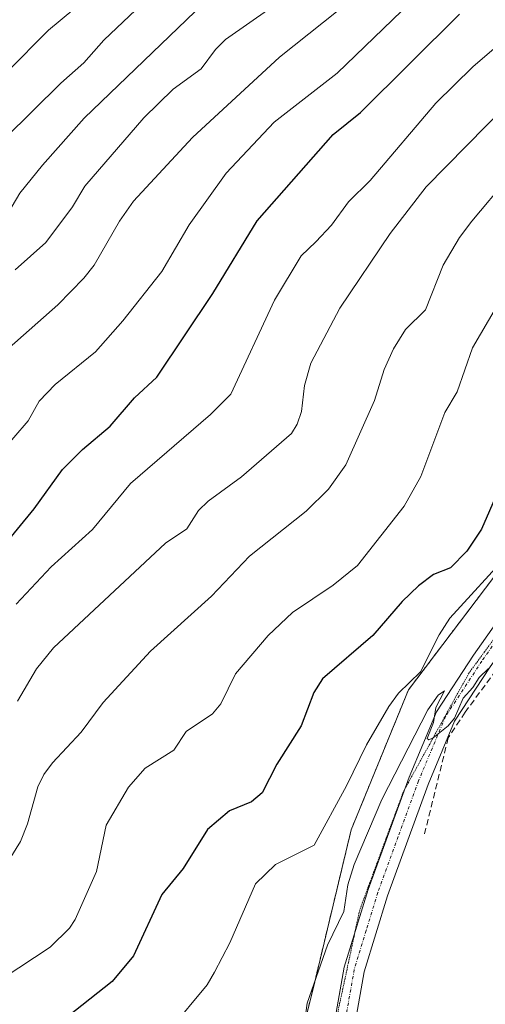
# Model space of a CAD drawing. Units: metres. Extents: x 668396 to 671856, y 4749002 to 4751400.
# Drawn here: x 669382 to 669457, y 4750632 to 4750791 of the extents above; entities that cross this region are included whole.
import ezdxf

# ---------------------------------------------------------------- set-up
doc = ezdxf.new("R2010")
doc.units = ezdxf.units.M
doc.header["$MEASUREMENT"] = 0
for name, pattern in [('TRAZO_Y_PUNTO', [1, 0.5, -0.25, 0, -0.25]), ('TRAZOS', [0.75, 0.5, -0.25]), ('TRAZOS2', [0.375, 0.25, -0.125]), ('TRAZOSX2', [1.5, 1, -0.5])]:
    doc.linetypes.add(name, pattern=pattern)
for name, color, linetype, lineweight in [('Arbolado forestal', 92, 'TRAZOS', 0), ('Arbolado forestal CxS', 92, 'Continuous', 0), ('Curva de nivel maestra', 36, 'Continuous', 30), ('Curva de nivel normal', 36, 'Continuous', 0), ('Obra de contención lineal', 1, 'TRAZOSX2', 13), ('Pista no pavimentada', 254, 'Continuous', 13), ('Pista no pavimentada Cxs', 254, 'Continuous', 0), ('Pista pavimentada eje', 135, 'TRAZO_Y_PUNTO', 0), ('Prado', 92, 'Continuous', 0), ('Prado CxS', 92, 'Continuous', 0), ('Vía pecuaria eje', 92, 'TRAZOS2', 0)]:
    doc.layers.add(name, color=color, linetype=linetype, lineweight=lineweight)

# ---------------------------------------------------------------- blocks, each defined once
blk = doc.blocks.new('*U163')
at = {"layer": 'Curva de nivel normal', "color": 36, "linetype": 'Continuous', "lineweight": 0}
blk.add_polyline3d([(669378.82, 4750721.19, 905), (669383.53, 4750726.56, 905), (669385.32, 4750729.76, 905), (669387.89, 4750732.42, 905), (669394.38, 4750737.72, 905), (669398.82, 4750742.74, 905), (669405.07, 4750750.7, 905), (669409.5, 4750758.22, 905), (669415.48, 4750766.55, 905), (669423.25, 4750774.78, 905), (669433.4, 4750782.7, 905), (669449.76, 4750798.54, 905)], dxfattribs=at)
blk = doc.blocks.new('*U174')
at = {"layer": 'Curva de nivel normal', "color": 36, "linetype": 'Continuous', "lineweight": 0}
blk.add_polyline3d([(669465.53, 4750792.54, 895), (669455.32, 4750783.73, 895), (669449.3, 4750777.86, 895), (669438.74, 4750765.38, 895), (669435.21, 4750761.95, 895), (669432.51, 4750758.15, 895), (669429.98, 4750755.48, 895), (669427.57, 4750753.19, 895), (669423.3, 4750746.08, 895), (669416.22, 4750730.87, 895), (669412.93, 4750727.6, 895), (669400.03, 4750716.44, 895), (669393.93, 4750709, 895), (669387.22, 4750702.96, 895), (669381.59, 4750696.97, 895)], dxfattribs=at)
blk = doc.blocks.new('*U177')
at = {"layer": 'Curva de nivel normal', "color": 36, "linetype": 'Continuous', "lineweight": 0}
blk.add_polyline3d([(669380.45, 4750738.35, 910), (669388.33, 4750745.29, 910), (669392.53, 4750749.63, 910), (669394.19, 4750751.71, 910), (669398.29, 4750758.8, 910), (669400.55, 4750762.04, 910), (669410.02, 4750772.31, 910), (669424.1, 4750785.3, 910), (669435.91, 4750794.79, 910)], dxfattribs=at)
blk = doc.blocks.new('*U190')
at = {"layer": 'Curva de nivel normal', "color": 36, "linetype": 'Continuous', "lineweight": 0}
blk.add_polyline3d([(669427.4, 4750624.3, 865), (669428.56, 4750632.53, 865), (669431.86, 4750641.89, 865), (669434.49, 4750647.32, 865), (669435.1, 4750651.6, 865), (669436.13, 4750654.88, 865), (669440.6, 4750665.42, 865), (669448.02, 4750679.88, 865), (669449.69, 4750682.26, 865), (669450.7, 4750682.95, 865), (669449.31, 4750680.25, 865), (669448.95, 4750677.86, 865), (669447.95, 4750675.23, 865), (669448.2, 4750675.02, 865), (669448.92, 4750675.35, 865), (669451.31, 4750677.29, 865), (669452.32, 4750678.56, 865), (669453.76, 4750681.75, 865), (669455.32, 4750683.47, 865), (669456.31, 4750685.12, 865), (669457.82, 4750686.58, 865)], dxfattribs=at)
blk = doc.blocks.new('*U191')
at = {"layer": 'Curva de nivel normal', "color": 36, "linetype": 'Continuous', "lineweight": 0}
blk.add_polyline3d([(669379.18, 4750758.23, 920), (669382.2, 4750763.33, 920), (669385.85, 4750767.85, 920), (669392.54, 4750775.43, 920), (669413.2, 4750795.35, 920)], dxfattribs=at)
blk = doc.blocks.new('*U194')
at = {"layer": 'Curva de nivel normal', "color": 36, "linetype": 'Continuous', "lineweight": 0}
blk.add_polyline3d([(669483.91, 4750799.18, 890), (669469.73, 4750785.48, 890), (669463.66, 4750780.56, 890), (669460.79, 4750777.62, 890), (669447.76, 4750764.36, 890), (669441.93, 4750756.82, 890), (669433.84, 4750744.74, 890), (669429.14, 4750735.88, 890), (669428.1, 4750732.26, 890), (669427.63, 4750728.08, 890), (669426.95, 4750726.05, 890), (669426.01, 4750724.5, 890), (669417.97, 4750717.51, 890), (669412.55, 4750713.61, 890), (669411.03, 4750712.06, 890), (669409.12, 4750709.12, 890), (669405.68, 4750706.82, 890), (669387.61, 4750689.88, 890), (669384.87, 4750686.53, 890), (669381.82, 4750681.3, 890)], dxfattribs=at)
blk = doc.blocks.new('*U217')
at = {"layer": 'Curva de nivel normal', "color": 36, "linetype": 'Continuous', "lineweight": 0}
blk.add_polyline3d([(669379.46, 4750636.55, 880), (669387.08, 4750641.55, 880), (669390.2, 4750644.62, 880), (669391.1, 4750646.04, 880), (669394.54, 4750653.79, 880), (669396.12, 4750661.28, 880), (669399.72, 4750667.4, 880), (669402.39, 4750670.44, 880), (669407.01, 4750673.35, 880), (669409.03, 4750676.39, 880), (669413.27, 4750679.23, 880), (669414.63, 4750680.83, 880), (669416.97, 4750685.71, 880), (669422.25, 4750691.9, 880), (669426.21, 4750695.6, 880), (669432.73, 4750700.02, 880), (669436.68, 4750703.19, 880), (669444.21, 4750712.79, 880), (669446.89, 4750717.56, 880), (669450.77, 4750727.89, 880), (669452.77, 4750731.23, 880), (669455.23, 4750738.37, 880), (669459.13, 4750744.99, 880)], dxfattribs=at)
blk = doc.blocks.new('*U220')
at = {"layer": 'Curva de nivel normal', "color": 36, "linetype": 'Continuous', "lineweight": 0}
blk.add_polyline3d([(669381.44, 4750750.93, 915), (669386.37, 4750755.36, 915), (669390.69, 4750761.11, 915), (669392.68, 4750764.47, 915), (669402.17, 4750775.49, 915), (669406.93, 4750780.15, 915), (669411.47, 4750783.4, 915), (669413.75, 4750786.53, 915), (669415.38, 4750788.17, 915), (669426.07, 4750795.71, 915)], dxfattribs=at)
blk = doc.blocks.new('*U224')
at = {"layer": 'Curva de nivel normal', "color": 36, "linetype": 'Continuous', "lineweight": 0}
blk.add_polyline3d([(669393.1, 4750794.92, 930), (669386.79, 4750789.65, 930), (669380.07, 4750782.9, 930)], dxfattribs=at)
blk = doc.blocks.new('*U234')
at = {"layer": 'Curva de nivel normal', "color": 36, "linetype": 'Continuous', "lineweight": 0}
blk.add_polyline3d([(669460.98, 4750765.82, 885), (669455.12, 4750758.8, 885), (669453.17, 4750756.17, 885), (669450.52, 4750751.69, 885), (669447.64, 4750744.47, 885), (669444.41, 4750741.34, 885), (669442.48, 4750738.18, 885), (669440.99, 4750734.88, 885), (669439.43, 4750729.86, 885), (669434.82, 4750719.45, 885), (669431.98, 4750715.54, 885), (669428.37, 4750711.98, 885), (669419.24, 4750704.69, 885), (669413.12, 4750698.27, 885), (669403.29, 4750689.35, 885), (669395.62, 4750681.07, 885), (669392.08, 4750676.26, 885), (669387.43, 4750671.32, 885), (669386.05, 4750669.43, 885), (669385.1, 4750667.46, 885), (669383.44, 4750661.5, 885), (669382.28, 4750658.64, 885), (669372.93, 4750643.54, 885)], dxfattribs=at)
blk = doc.blocks.new('*U249')
at = {"layer": 'Curva de nivel maestra', "color": 36, "linetype": 'Continuous', "lineweight": 30}
blk.add_polyline3d([(669400.9, 4750792.93, 925), (669395.74, 4750788.06, 925), (669392.5, 4750784.38, 925), (669388.78, 4750781.12, 925), (669379.75, 4750772.14, 925)], dxfattribs=at)
blk = doc.blocks.new('*U251')
at = {"layer": 'Curva de nivel maestra', "color": 36, "linetype": 'Continuous', "lineweight": 30}
blk.add_polyline3d([(669377.34, 4750703.7, 900), (669384.5, 4750712.34, 900), (669389.04, 4750718.69, 900), (669392.28, 4750721.95, 900), (669396.74, 4750725.68, 900), (669400.7, 4750730.3, 900), (669404.31, 4750733.63, 900), (669413.33, 4750747.11, 900), (669420.49, 4750758.88, 900), (669432.73, 4750772.79, 900), (669437.19, 4750776.37, 900), (669453.17, 4750792.25, 900)], dxfattribs=at)

msp = doc.modelspace()

# ---------------------------------------------------------------- linework, layer by layer
at = {"layer": 'Arbolado forestal', "color": 92, "linetype": 'TRAZOS', "lineweight": 0}
msp.add_polyline3d([(669626.68, 4751061.96, 871.11), (669627.35, 4751061.11, 871.24), (669652.08, 4751021.62, 871.17), (669676.56, 4750998.74, 869.99), (669678.61, 4750990.82, 871.91), (669678.61, 4750982.03, 874.46), (669594.33, 4750881.13, 871.59), (669546.63, 4750808.54, 867.98), (669537.39, 4750794.15, 867.44), (669499.19, 4750753.26, 867.17), (669482.04, 4750732.14, 866.95), (669444.91, 4750683.13, 868.95), (669435.66, 4750660.51, 866.77), (669429.5, 4750634.82, 865.06), (669424.36, 4750614.26, 864.92), (669425.39, 4750568, 864.38), (669426.42, 4750536.16, 863.95)], dxfattribs=at)
at = {"layer": 'Arbolado forestal CxS', "color": 92, "linetype": 'Continuous', "lineweight": 0}
msp.add_polyline3d([(669537.39, 4750794.14, 867.44), (669499.19, 4750753.26, 867.17), (669482.04, 4750732.14, 866.95), (669444.91, 4750683.13, 868.95), (669435.66, 4750660.51, 866.77), (669429.5, 4750634.82, 865.06), (669424.36, 4750614.26, 864.92), (669425.39, 4750568, 864.38), (669426.42, 4750536.16, 863.95), (669413.82, 4750533.22, 874.99), (669397.25, 4750507.34, 897.75), (669336.16, 4750486.63, 959.55)], dxfattribs=at)
at = {"layer": 'Curva de nivel maestra', "color": 36, "linetype": 'Continuous', "lineweight": 30}
msp.add_polyline3d([(669460.18, 4750717.07, 875), (669456.71, 4750709.07, 875), (669454.31, 4750705.54, 875), (669451.68, 4750702.83, 875), (669448.93, 4750701.74, 875), (669446.52, 4750699.92, 875), (669443.89, 4750697.38, 875), (669439.18, 4750691.91, 875), (669431.02, 4750684.89, 875), (669429.63, 4750682.66, 875), (669427.61, 4750677.28, 875), (669423.67, 4750671.11, 875), (669421.3, 4750666.47, 875), (669419.56, 4750665.01, 875), (669416, 4750663.58, 875), (669412.49, 4750660.55, 875), (669408.54, 4750654.26, 875), (669405.1, 4750650.08, 875), (669400.54, 4750640.15, 875), (669397.1, 4750635.99, 875), (669389.86, 4750630.32, 875)], dxfattribs=at)
at = {"layer": 'Curva de nivel normal', "color": 36, "linetype": 'Continuous', "lineweight": 0}
msp.add_polyline3d([(669406.36, 4750628.13, 870), (669412.43, 4750635.49, 870), (669413.62, 4750637.53, 870), (669416.05, 4750642.23, 870), (669420.2, 4750651.81, 870), (669423.47, 4750654.91, 870), (669429.66, 4750658.04, 870), (669434.88, 4750667.59, 870), (669438.14, 4750674.21, 870), (669441.74, 4750680.41, 870), (669443.31, 4750682.6, 870), (669446.83, 4750686.02, 870), (669449.86, 4750692.01, 870), (669451.59, 4750694.68, 870), (669461.34, 4750705.34, 870)], dxfattribs=at)
at = {"layer": 'Obra de contención lineal', "color": 1, "linetype": 'TRAZOSX2', "lineweight": 13}
msp.add_polyline3d([(669474.17, 4750706.82, 865.19), (669454.05, 4750679.5, 864.93), (669451.32, 4750675.34, 870.69), (669447.5, 4750659.85, 864.83)], dxfattribs=at)
at = {"layer": 'Pista no pavimentada', "color": 254, "linetype": 'Continuous', "lineweight": 13}
for points in [[(669549.97, 4750800.34, 867.26), (669543.14, 4750790.92, 866.82), (669534.4, 4750780.61, 866.75), (669522.66, 4750768.69, 866.5), (669512.25, 4750757.02, 866.18), (669495.23, 4750736.55, 865.75), (669482.14, 4750719.77, 865.4), (669474.25, 4750708.75, 865.25), (669465.29, 4750697, 865.01), (669458.11, 4750686.84, 864.52), (669452.35, 4750678.04, 864.66), (669448.07, 4750667.82, 864.94), (669441.52, 4750649.83, 864.44), (669437.76, 4750637.57, 864.51), (669434.8, 4750620.85, 863.78)], [(669431.53, 4750621.28, 864.21), (669434.55, 4750638.34, 864.49), (669438.39, 4750650.88, 864.52), (669445, 4750669.02, 865.08), (669449.43, 4750679.59, 865.26), (669455.39, 4750688.69, 865.27), (669462.63, 4750698.95, 865.48), (669471.6, 4750710.71, 865.54), (669479.5, 4750721.74, 865.78), (669492.66, 4750738.62, 865.95), (669509.75, 4750759.17, 866.49), (669520.26, 4750770.94, 866.91), (669531.97, 4750782.83, 866.98), (669540.55, 4750792.96, 867.15)]]:
    msp.add_polyline3d(points, dxfattribs=at)
at = {"layer": 'Pista no pavimentada Cxs', "color": 254, "linetype": 'Continuous', "lineweight": 0}
for points in [[(669549.97, 4750800.34, 867.26), (669543.14, 4750790.92, 866.82), (669534.4, 4750780.61, 866.75), (669522.66, 4750768.69, 866.5), (669512.25, 4750757.02, 866.18), (669495.23, 4750736.55, 865.75), (669482.14, 4750719.77, 865.4), (669474.25, 4750708.75, 865.25), (669465.29, 4750697, 865.01), (669458.11, 4750686.84, 864.52), (669452.35, 4750678.04, 864.66), (669448.07, 4750667.82, 864.94), (669441.52, 4750649.83, 864.44), (669437.76, 4750637.57, 864.51), (669434.8, 4750620.85, 863.78)], [(669431.53, 4750621.28, 864.21), (669434.55, 4750638.34, 864.49), (669438.39, 4750650.88, 864.52), (669445, 4750669.02, 865.08), (669449.43, 4750679.59, 865.26), (669455.39, 4750688.69, 865.27), (669462.63, 4750698.95, 865.48), (669471.6, 4750710.71, 865.54), (669479.5, 4750721.74, 865.78), (669492.66, 4750738.62, 865.95), (669509.75, 4750759.17, 866.49), (669520.26, 4750770.94, 866.91), (669531.97, 4750782.83, 866.98), (669540.55, 4750792.96, 867.15)]]:
    msp.add_polyline3d(points, dxfattribs=at)
at = {"layer": 'Pista pavimentada eje', "color": 135, "linetype": 'TRAZO_Y_PUNTO', "lineweight": 0}
msp.add_polyline3d([(669541.85, 4750791.94, 866.99), (669537.56, 4750786.88, 866.86), (669533.19, 4750781.72, 866.88), (669521.46, 4750769.82, 866.62), (669516.21, 4750763.93, 866.47), (669511, 4750758.1, 866.36), (669493.95, 4750737.59, 865.86), (669487.4, 4750729.2, 865.77), (669480.82, 4750720.76, 865.58), (669472.93, 4750709.73, 865.44), (669463.96, 4750697.98, 865.24), (669460.34, 4750692.85, 864.95), (669456.75, 4750687.77, 865.04), (669450.89, 4750678.82, 865.02), (669446.54, 4750668.42, 864.92), (669443.26, 4750659.43, 864.73), (669439.96, 4750650.36, 864.49), (669438.08, 4750644.23, 864.41), (669436.16, 4750637.96, 864.41), (669433.17, 4750621.07, 864)], dxfattribs=at)
at = {"layer": 'Prado', "color": 92, "linetype": 'Continuous', "lineweight": 0}
msp.add_polyline3d([(669626.68, 4751061.96, 871.11), (669627.35, 4751061.11, 871.24), (669652.08, 4751021.62, 871.17), (669676.56, 4750998.74, 869.99), (669678.61, 4750990.82, 871.91), (669678.61, 4750982.03, 874.46), (669594.33, 4750881.13, 871.59), (669546.63, 4750808.54, 867.98), (669537.39, 4750794.15, 867.44), (669499.19, 4750753.26, 867.17), (669482.04, 4750732.14, 866.95), (669444.91, 4750683.13, 868.95), (669435.66, 4750660.51, 866.77), (669429.5, 4750634.82, 865.06), (669424.36, 4750614.26, 864.92), (669425.39, 4750568, 864.38), (669426.42, 4750536.16, 863.95)], dxfattribs=at)
at = {"layer": 'Prado CxS', "color": 92, "linetype": 'Continuous', "lineweight": 0}
msp.add_polyline3d([(669366.82, 4750318.21, 860.03), (669360.18, 4750347.36, 863.04), (669361.36, 4750353.73, 866.45), (669368.87, 4750362.09, 863.71), (669374.64, 4750364.54, 861.37), (669382.76, 4750367.99, 860.58), (669402.78, 4750409.7, 861.98), (669410.8, 4750428.54, 862.98), (669424.28, 4750452.88, 866.22), (669433.61, 4750471.37, 863.01), (669432.58, 4750488.85, 864.41), (669426.6, 4750530.42, 864.08), (669426.42, 4750536.16, 863.95), (669425.39, 4750568, 864.38), (669424.36, 4750614.26, 864.92), (669429.5, 4750634.82, 865.06), (669435.66, 4750660.51, 866.77), (669444.91, 4750683.13, 868.95), (669482.04, 4750732.14, 866.95), (669499.19, 4750753.26, 867.17), (669537.39, 4750794.14, 867.44)], dxfattribs=at)
at = {"layer": 'Vía pecuaria eje', "color": 92, "linetype": 'TRAZOS2', "lineweight": 0}
msp.add_polyline3d([(669459.72, 4750692.7, 864.94), (669457.2, 4750689.27, 864.98), (669454.68, 4750685.84, 865.07), (669452.56, 4750682.02, 864.87), (669450.45, 4750678.19, 864.99), (669448.33, 4750674.36, 864.99), (669446.21, 4750670.53, 865), (669444.27, 4750667.01, 864.99), (669444.1, 4750666.7, 864.98), (669442.68, 4750662.87, 864.78), (669441.27, 4750659.04, 864.75), (669439.86, 4750655.21, 864.7), (669438.45, 4750651.38, 864.53), (669437.04, 4750647.55, 864.53), (669436.26, 4750643.94, 864.55), (669436.13, 4750643.32, 864.55), (669435.22, 4750639.09, 864.49), (669434.32, 4750634.86, 864.41), (669433.41, 4750630.62, 864.35)], dxfattribs=at)

# ---------------------------------------------------------------- block references
at = {"layer": 'Curva de nivel maestra', "color": 36, "linetype": 'Continuous', "lineweight": 30}
for name in ['*U249', '*U251']:
    msp.add_blockref(name, (0, 0), dxfattribs=at)
at = {"layer": 'Curva de nivel normal', "color": 36, "linetype": 'Continuous', "lineweight": 0}
for name in ['*U191', '*U220', '*U177', '*U163', '*U194', '*U234', '*U217', '*U174', '*U224', '*U190']:
    msp.add_blockref(name, (0, 0), dxfattribs=at)

doc.saveas('drawing.dxf')
